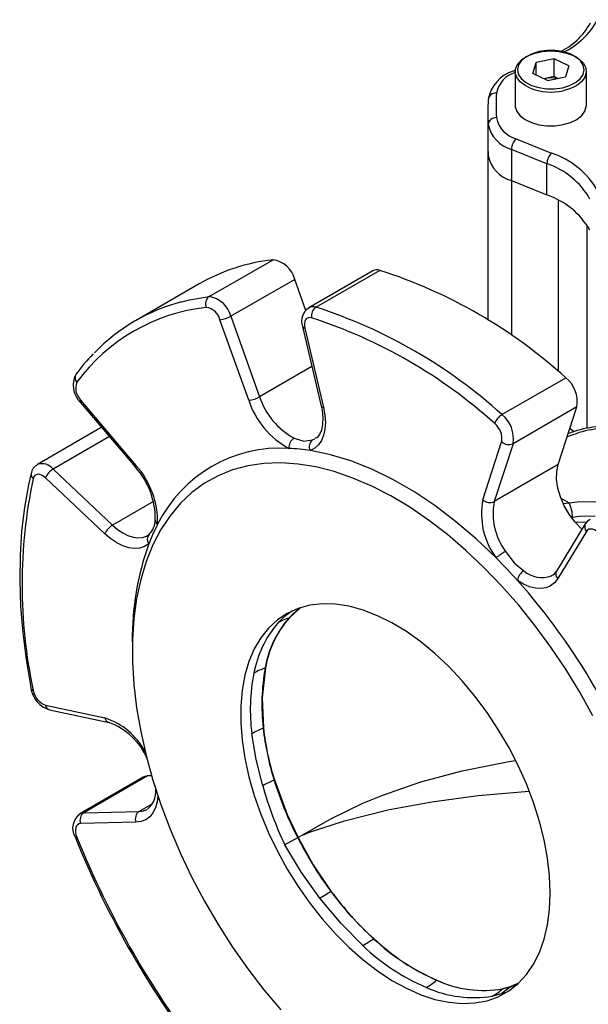
# Model space of a CAD drawing. Units: millimetres. Extents: x 0 to 420, y -1 to 297.
# Drawn here: x 330 to 351, y 180 to 215 of the extents above; entities that cross this region are included whole.
import ezdxf

# ---------------------------------------------------------------- set-up
doc = ezdxf.new("R2010")
doc.units = ezdxf.units.MM

msp = doc.modelspace()

# ---------------------------------------------------------------- linework, layer by layer
at = {"color": 7, "linetype": 'Continuous', "lineweight": 25}
for p, q in [((349.474, 214.064), (348.814, 213.923)), ((350.015, 213.804), (349.474, 214.064)), ((349.474, 213.41), (349.474, 214.064)), ((348.695, 213.522), (348.814, 213.923)), ((348.814, 213.465), (348.814, 213.923)), ((350.015, 213.804), (349.896, 213.404)), ((348.057, 213.641), (347.979, 213.609)), ((348.055, 213.598), (348.055, 212.357)), ((349.236, 213.263), (348.695, 213.522)), ((349.144, 213.34), (349.096, 213.33)), ((349.144, 213.34), (349.098, 213.329)), ((349.474, 213.41), (349.144, 213.34)), ((349.236, 213.263), (349.896, 213.404)), ((349.614, 213.343), (349.474, 213.41)), ((350.655, 212.357), (350.655, 213.598)), ((347.055, 212.112), (347.055, 210.969)), ((347.068, 210.515), (347.068, 211.659)), ((347.055, 210.969), (347.055, 204.518)), ((348.092, 211.137), (349.385, 210.614)), ((349.213, 210.227), (347.92, 210.75)), ((347.92, 210.75), (347.92, 209.607)), ((349.213, 209.084), (349.213, 210.227)), ((347.92, 209.607), (349.213, 209.084)), ((336.868, 205.37), (339.202, 206.717)), ((342.845, 206.31), (340.511, 204.963)), ((343.109, 206.33), (340.776, 204.983)), ((336.507, 205.837), (334.174, 204.49)), ((339.995, 206.001), (337.662, 204.653)), ((340.402, 204.865), (339.995, 206.001)), ((338.314, 201.585), (337.262, 204.527)), ((337.662, 204.653), (338.714, 201.712)), ((340.282, 204.273), (340.968, 201.368)), ((340.362, 204.22), (341.047, 201.314)), ((347.57, 201.06), (349.904, 202.407)), ((332.156, 201.516), (334.177, 199.134)), ((332.172, 201.588), (334.194, 199.205)), ((350.307, 201.344), (347.974, 199.997)), ((349.622, 199.23), (350.307, 201.344)), ((332.928, 200.583), (330.594, 199.236)), ((332.928, 200.583), (332.941, 200.59)), ((346.874, 197.95), (347.559, 200.065)), ((347.974, 199.997), (347.289, 197.882)), ((331.164, 199.068), (333.338, 197.022)), ((349.622, 199.23), (347.289, 197.882)), ((333.062, 196.703), (330.888, 198.749)), ((350.616, 197.071), (349.563, 195.344)), ((350.66, 196.792), (349.607, 195.065)), ((334.62, 196.644), (334.645, 196.659)), ((334.68, 196.686), (334.636, 196.654)), ((334.683, 196.688), (334.677, 196.684)), ((349.377, 195.167), (349.402, 195.181)), ((340.116, 193.928), (339.801, 193.636)), ((340.199, 193.993), (340.106, 193.923)), ((340.116, 193.928), (340.106, 193.923)), ((340.116, 193.928), (340.116, 193.928)), ((339.376, 193.445), (339.69, 193.742)), ((334.061, 192.761), (334.061, 192.435)), ((330.888, 190.438), (333.062, 189.974)), ((331.038, 190.267), (333.211, 189.803)), ((334.481, 187.822), (332.148, 186.475)), ((334.62, 187.859), (332.287, 186.512)), ((334.764, 187.863), (334.62, 187.859)), ((332.287, 186.512), (334.308, 186.56)), ((334.194, 186.164), (332.172, 186.116)), ((340.119, 185.611), (340.119, 185.611)), ((347.604, 180.084), (347.928, 180.175)), ((347.919, 180.169), (347.928, 180.175)), ((347.928, 180.175), (347.928, 180.175))]:
    msp.add_line(p, q, dxfattribs=at)
at = {"color": 8, "linetype": 'Continuous', "lineweight": 25}
for p, q in [((347.068, 204.51), (347.068, 210.516)), ((347.92, 209.607), (347.92, 203.949)), ((349.636, 202.635), (349.636, 208.887)), ((350.67, 207.995), (350.67, 200.549)), ((340.626, 202.815), (338.714, 201.712)), ((333.224, 200.257), (331.164, 199.068)), ((340.646, 200.134), (340.729, 200.172)), ((334.829, 197.883), (333.338, 197.022)), ((349.727, 198.006), (350.026, 197.833)), ((349.821, 197.807), (350.026, 197.833)), ((334.795, 186.842), (334.308, 186.56)), ((347.667, 179.946), (347.555, 179.901))]:
    msp.add_line(p, q, dxfattribs=at)
at = {"color": 7, "linetype": 'Continuous', "lineweight": 25, "flags": 128}
for points in [[(348.603, 212.986), (348.414, 213.08), (348.232, 213.219), (348.112, 213.379), (348.058, 213.551), (348.074, 213.725), (348.159, 213.892), (348.309, 214.043), (348.515, 214.17), (348.766, 214.267), (349.049, 214.327), (349.349, 214.348), (349.649, 214.329), (349.933, 214.27), (350.186, 214.175), (350.394, 214.049), (350.546, 213.898), (350.634, 213.732), (350.653, 213.558), (350.602, 213.386), (350.484, 213.226), (350.305, 213.086), (350.179, 213.017)], [(349.778, 213.003), (350.04, 213.08), (350.261, 213.192), (350.43, 213.331), (350.537, 213.489), (350.575, 213.657), (350.542, 213.826), (350.44, 213.985), (350.275, 214.126), (350.057, 214.239), (349.797, 214.32), (349.512, 214.362), (349.218, 214.363), (348.932, 214.324), (348.671, 214.246), (348.449, 214.135), (348.28, 213.996), (348.173, 213.838), (348.135, 213.669), (348.168, 213.5), (348.27, 213.341), (348.435, 213.201), (348.654, 213.087), (348.913, 213.007), (349.198, 212.965), (349.492, 212.963), (349.778, 213.003)], [(348.055, 212.357), (348.058, 212.309), (348.112, 212.138), (348.232, 211.978), (348.414, 211.839), (348.646, 211.728), (348.916, 211.65), (349.211, 211.611), (349.512, 211.612), (349.806, 211.653)], [(349.806, 211.653), (350.075, 211.732), (350.305, 211.844), (350.484, 211.985), (350.602, 212.145), (350.653, 212.317), (350.655, 212.357)], [(340.614, 204.593), (340.547, 204.604), (340.485, 204.596), (340.432, 204.57), (340.391, 204.526), (340.362, 204.466), (340.348, 204.393), (340.348, 204.31), (340.362, 204.22)], [(341.047, 201.314), (341.098, 201.036), (341.116, 200.771), (341.101, 200.524), (341.053, 200.302), (340.974, 200.109), (340.865, 199.949), (340.728, 199.827), (340.567, 199.744)], [(340.968, 201.368), (340.998, 201.216), (341.027, 200.94), (341.017, 200.696), (340.973, 200.493), (340.901, 200.338), (340.81, 200.228), (340.73, 200.18)], [(350.205, 200.435), (350.15, 200.475), (350.047, 200.542)], [(339.975, 200.201), (340.33, 200.091), (340.646, 200.134)], [(347.354, 195.826), (346.622, 196.521), (345.873, 197.159), (345.113, 197.735), (344.346, 198.247), (343.576, 198.692), (342.809, 199.065), (342.048, 199.367), (341.3, 199.594), (340.567, 199.744)], [(350.894, 190.058), (350.416, 190.916), (349.904, 191.753), (349.359, 192.564), (348.784, 193.346), (348.182, 194.094), (347.558, 194.805), (346.913, 195.474), (346.251, 196.098), (345.575, 196.675), (344.89, 197.2), (344.199, 197.671), (343.504, 198.087), (342.811, 198.443), (342.122, 198.74), (341.441, 198.975), (340.772, 199.147), (340.118, 199.254), (339.483, 199.298), (338.87, 199.276), (338.281, 199.19), (337.721, 199.04), (337.192, 198.826), (336.696, 198.551), (336.237, 198.214), (335.817, 197.818), (335.438, 197.365), (335.102, 196.858), (334.81, 196.299), (334.565, 195.69), (334.367, 195.036), (334.218, 194.339), (334.118, 193.603), (334.068, 192.832), (334.068, 192.03), (334.118, 191.202), (334.218, 190.35), (334.367, 189.481), (334.565, 188.598), (334.81, 187.707), (335.102, 186.811), (335.438, 185.915), (335.817, 185.024), (336.237, 184.143), (336.696, 183.277), (337.192, 182.429), (337.721, 181.604), (338.281, 180.807), (338.87, 180.042), (339.483, 179.312)], [(350.493, 196.869), (350.467, 196.893), (350.235, 197.138), (350.026, 197.42), (349.849, 197.728), (349.71, 198.05), (349.616, 198.374), (349.568, 198.686), (349.571, 198.975), (349.622, 199.23)], [(330.359, 198.911), (330.264, 198.488), (330.116, 197.662), (330.014, 196.802), (329.956, 195.913), (329.944, 194.995), (329.977, 194.054), (330.055, 193.091), (330.178, 192.109), (330.335, 191.165), (330.356, 191.055)], [(330.888, 198.749), (330.818, 198.806), (330.746, 198.848), (330.675, 198.872), (330.609, 198.877), (330.55, 198.863), (330.501, 198.831), (330.463, 198.781), (330.439, 198.717)], [(350.026, 197.833), (350.314, 197.876), (351.119, 197.887)], [(350.79, 197.231), (350.697, 197.171), (350.616, 197.071)], [(351.156, 196.667), (351.091, 196.74), (351.021, 196.8), (350.949, 196.844), (350.878, 196.871), (350.811, 196.879), (350.75, 196.868), (350.699, 196.839), (350.66, 196.792)], [(334.661, 196.334), (334.509, 196.236), (334.335, 196.179), (334.142, 196.164), (333.935, 196.191), (333.719, 196.261), (333.498, 196.371), (333.277, 196.52), (333.062, 196.703)], [(347.7, 196.062), (348.015, 195.644), (348.371, 195.354)], [(349.607, 195.065), (349.491, 194.915), (349.348, 194.803), (349.181, 194.731), (348.994, 194.701), (348.792, 194.714), (348.578, 194.769), (348.358, 194.865), (348.137, 195)], [(349.335, 183.577), (349.31, 184.203), (349.236, 184.852), (349.112, 185.519), (348.941, 186.197), (348.724, 186.881), (348.463, 187.565), (348.159, 188.242), (347.816, 188.907), (347.437, 189.554), (347.024, 190.177), (346.583, 190.771), (346.115, 191.33), (345.627, 191.85), (345.121, 192.326), (344.602, 192.753), (344.075, 193.129), (343.545, 193.449), (343.016, 193.712), (342.493, 193.914), (341.98, 194.054), (341.483, 194.13), (341.004, 194.143), (340.549, 194.091), (340.121, 193.975), (339.725, 193.797), (339.364, 193.558), (339.04, 193.26), (338.757, 192.905), (338.517, 192.497), (338.323, 192.039), (338.176, 191.536), (338.077, 190.992), (338.027, 190.411), (338.027, 189.798), (338.077, 189.16), (338.176, 188.501), (338.323, 187.828), (338.517, 187.146), (338.757, 186.461), (339.04, 185.78), (339.364, 185.108), (339.725, 184.451), (340.121, 183.816), (340.549, 183.207), (341.004, 182.63), (341.483, 182.089), (341.98, 181.591), (342.493, 181.139), (343.016, 180.737), (343.545, 180.388), (344.075, 180.097), (344.602, 179.864), (345.121, 179.693), (345.627, 179.585), (346.115, 179.54), (346.583, 179.56), (347.024, 179.644), (347.437, 179.791), (347.816, 180), (348.159, 180.269), (348.463, 180.596), (348.724, 180.977), (348.941, 181.411), (349.112, 181.892), (349.236, 182.416), (349.31, 182.979), (349.335, 183.577)], [(340.174, 193.972), (340.168, 193.967), (340.116, 193.928)], [(339.69, 193.742), (339.698, 193.748), (339.919, 193.906)], [(338.924, 191.804), (338.802, 190.713), (338.851, 189.609)], [(338.825, 187.498), (338.584, 188.452), (338.427, 189.394)], [(334.481, 187.822), (334.524, 187.842), (334.62, 187.859)], [(339.253, 187.711), (339.722, 186.445), (340.119, 185.611)], [(332.172, 186.116), (332.112, 186.105), (332.061, 186.075), (332.022, 186.029), (331.995, 185.967), (331.983, 185.892), (331.985, 185.807), (332.002, 185.716), (332.033, 185.623)], [(340.256, 185.681), (340.25, 185.678), (340.119, 185.611)], [(339.629, 185.338), (339.644, 185.346), (340.105, 185.603)], [(340.918, 183.39), (340.246, 184.328), (339.629, 185.338)], [(340.119, 185.611), (340.107, 185.604), (340.105, 185.603)], [(340.119, 185.611), (340.673, 184.613), (341.321, 183.651)], [(342.483, 181.658), (341.688, 182.464), (340.918, 183.39)], [(347.919, 180.169), (347.974, 180.188), (348.167, 180.267)], [(347.555, 179.901), (347.548, 179.898), (347.225, 179.811)], [(347.919, 180.169), (347.58, 179.915), (347.555, 179.901)], [(347.987, 180.202), (347.98, 180.198), (347.928, 180.175)]]:
    msp.add_lwpolyline(points, dxfattribs=at)
at = {"color": 8, "linetype": 'Continuous', "lineweight": 25, "flags": 128}
for points in [[(350.179, 213.017), (350.075, 212.973), (349.806, 212.894)], [(335.875, 205.183), (336.147, 205.248), (336.868, 205.37)], [(332.156, 201.516), (332.154, 201.519), (332.151, 201.535), (332.157, 201.559), (332.172, 201.588)], [(334.177, 199.134), (334.175, 199.137), (334.173, 199.153), (334.179, 199.176), (334.194, 199.205)], [(350.977, 197.348), (350.39, 197.34), (350.15, 197.303)], [(333.338, 197.022), (333.522, 196.865), (333.712, 196.738), (333.901, 196.643), (334.086, 196.584), (334.264, 196.56), (334.429, 196.573), (334.578, 196.622), (334.62, 196.644)], [(350.247, 197.127), (350.383, 197.144), (350.661, 197.127)], [(340.256, 185.681), (340.268, 185.689), (341.31, 186.294), (342.481, 186.856), (343.213, 187.155), (344.609, 187.636), (346.118, 188.041), (347.757, 188.373), (348.054, 188.415)], [(334.991, 187.134), (334.965, 186.908), (334.906, 186.695), (334.816, 186.514), (334.697, 186.367), (334.551, 186.258), (334.382, 186.19), (334.194, 186.164)], [(348.561, 187.285), (348.423, 187.279), (346.702, 187.128), (345.009, 186.902), (343.395, 186.603), (341.761, 186.193), (340.562, 185.798), (340.323, 185.708), (340.273, 185.688), (340.256, 185.681)], [(332.148, 186.475), (332.19, 186.495), (332.287, 186.512)], [(331.967, 185.634), (331.968, 185.632), (331.98, 185.624), (332.002, 185.622), (332.033, 185.623)], [(348.152, 180.273), (348.005, 180.209), (347.987, 180.202)], [(347.987, 180.202), (347.998, 180.206), (348.148, 180.268)]]:
    msp.add_lwpolyline(points, dxfattribs=at)
at = {"color": 7, "linetype": 'Continuous', "lineweight": 25}
for centre, radius, start, end in [((348.699, 216.49), 2.381, 293.8721, 331.9253), ((348.354, 212.361), 1.303, 106.6959, 170.4988), ((349.355, 212.338), 1.024, 77.1846, 101.9004), ((347.337, 212.535), 0.271, 83.4708, 173.7254), ((355.325, 212.357), 7.97, 176.7809, 183.2191), ((355.125, 212.112), 8.07, 176.7809, 183.2191), ((347.349, 211.627), 0.283, 86.1701, 173.6014), ((348.353, 212.108), 1.006, 191.4069, 254.9142), ((348.228, 211.893), 1.183, 191.4069, 254.9142), ((355.128, 210.969), 8.072, 180.0007, 183.2133), ((355.128, 210.969), 8.073, 180.0007, 183.2187), ((348.472, 210.736), 0.552, 133.4713, 178.5668), ((348.228, 210.749), 1.183, 191.4069, 254.9142), ((349.765, 210.214), 0.552, 133.4713, 178.5668), ((348.419, 207.723), 3.048, 29.5208, 71.5165), ((348.314, 207.538), 2.836, 29.5208, 71.5165), ((348.314, 206.395), 2.836, 29.5208, 71.5165), ((339.987, 199.745), 7.015, 96.4255, 119.7338), ((339.071, 205.773), 0.952, 13.8027, 82.104), ((342.999, 206.019), 0.329, 70.569, 117.9702), ((337.356, 188.519), 18.717, 47.9046, 72.1008), ((337.567, 198.612), 6.785, 104.4349, 136.1629), ((337.058, 205.109), 0.322, 126.0955, 204.8274), ((336.737, 204.426), 0.952, 13.8027, 82.104), ((337.507, 198.226), 6.789, 96.2719, 143.7388), ((336.684, 204.385), 0.595, 13.8027, 82.104), ((340.827, 204.47), 0.579, 122.2494, 199.8478), ((340.993, 204.665), 0.386, 124.3989, 190.6601), ((335.023, 187.172), 18.717, 47.9046, 72.1008), ((337.169, 205.514), 0.992, 275.3792, 299.8121), ((334.948, 187.049), 18.436, 47.9046, 72.1008), ((336.81, 199.054), 5.938, 134.7181, 144.0178), ((332.76, 202.13), 0.861, 151.2854, 225.4356), ((332.584, 202.017), 0.595, 157.9008, 226.1945), ((349.189, 201.528), 1.133, 350.6552, 50.9081), ((338.221, 202.573), 0.992, 275.3792, 299.8121), ((341.279, 202.563), 3.122, 198.2661, 241.4086), ((341.255, 202.55), 2.676, 198.2661, 241.4086), ((347.882, 200.542), 0.605, 121.0513, 161.9619), ((346.856, 200.181), 1.133, 350.6552, 50.9081), ((346.861, 200.18), 0.708, 350.6552, 50.9081), ((351.41, 196.829), 3.804, 83.7189, 111.959), ((340.208, 199.846), 0.424, 123.3741, 183.2964), ((340.821, 199.896), 0.296, 126.407, 210.8399), ((347.816, 200.332), 0.371, 226.203, 295.1632), ((339.466, 194.833), 5, 86.3453, 153.6655), ((339.501, 192.966), 6.862, 81.0637, 87.632), ((330.807, 198.827), 0.455, 117.3563, 169.44), ((331.506, 198.494), 0.668, 120.7483, 157.5812), ((332.094, 197.255), 2.805, 358.899, 42.0405), ((331.864, 197.127), 3.122, 358.5931, 41.7328), ((348.47, 194.853), 18.441, 167.9039, 192.0961), ((349.501, 197.428), 2.678, 168.7515, 216.7315), ((347.131, 198.218), 0.371, 226.203, 295.1632), ((349.54, 197.435), 2.296, 168.7515, 216.7315), ((348.867, 197.283), 1.284, 0.9114, 25.404), ((334.203, 197.193), 0.693, 312.9169, 0.5928), ((333.679, 196.448), 0.668, 120.7483, 157.5812), ((341.067, 193.868), 6.864, 152.3756, 158.9428), ((344.19, 192.897), 10.13, 160.1678, 180.7687), ((349.107, 193.624), 2.814, 119.988, 128.5131), ((332.668, 181.13), 20.776, 41.8816, 45.0193), ((348.64, 194.921), 0.509, 121.8818, 171.0938), ((330.476, 179.262), 23.656, 18.2945, 41.7055), ((349.245, 195.505), 0.357, 292.6777, 333.1185), ((341.82, 191.761), 2.759, 128.4134, 137.3158), ((342.564, 191.182), 3.7, 138.5313, 170.3674), ((342.645, 191.148), 3.779, 138.813, 169.9982), ((340.468, 191.567), 2.172, 108.1399, 120.1782), ((339.781, 193.665), 0.0347, 287.636, 304.9646), ((342.466, 190.844), 4.038, 139.9098, 169.0414), ((339.786, 189.331), 2.618, 109.4041, 119.4062), ((346.214, 190.459), 7.42, 169.5812, 186.6051), ((338.902, 191.842), 0.044, 289.8554, 299.8881), ((345.401, 190.272), 7.029, 169.0092, 187.176), ((331.327, 191.205), 0.982, 188.8359, 252.8864), ((331.138, 191.1), 0.708, 189.0904, 249.3469), ((332.393, 187.542), 2.405, 23.0675, 70.0952), ((340.356, 186.11), 3.809, 113.3893, 120.4186), ((338.819, 189.663), 0.0626, 292.7856, 300.5405), ((348.996, 190.747), 10.217, 186.4136, 197.3189), ((348.949, 190.752), 10.163, 186.4592, 197.4171), ((334.085, 187.296), 0.839, 310.1935, 14.2471), ((341.903, 181.813), 6.465, 114.2987, 118.4321), ((352.877, 191.497), 14.61, 195.8841, 204.9334), ((339.201, 187.794), 0.0981, 295.5186, 301.9977), ((351.356, 191.444), 12.677, 197.1552, 207.4403), ((332.503, 185.952), 0.623, 124.3206, 210.6711), ((332.482, 186.241), 0.334, 125.8362, 202.0181), ((334.504, 186.289), 0.334, 125.8362, 202.0181), ((363.488, 198.319), 33.978, 201.9213, 218.0787), ((363.322, 198.224), 33.731, 201.9347, 218.0653), ((352.074, 191.625), 13.398, 206.7118, 216.5557), ((334.098, 194.335), 12.896, 301.9272, 304.0082), ((341.409, 183.49), 0.184, 118.7879, 122.3781), ((350.915, 190.739), 11.94, 216.4499, 227.7009), ((350.794, 190.609), 11.754, 216.2975, 227.7227), ((340.153, 185.801), 4.754, 299.351, 305.0035), ((342.925, 181.844), 0.078, 119.3651, 125.7918), ((348.372, 187.748), 8.017, 226.761, 246.5525), ((348.475, 187.895), 8.186, 226.9542, 246.3285), ((347.862, 187.301), 7.796, 226.3712, 246.9466), ((343.385, 182.518), 2.782, 300.7872, 310.2157), ((345.211, 180.357), 0.0468, 120.008, 129.5785), ((346.904, 184.191), 4.171, 245.602, 279.5319), ((346.887, 184.025), 4.006, 244.9013, 280.3101), ((346.544, 183.996), 4.24, 245.8461, 279.2456), ((346.142, 181.703), 2.18, 299.7888, 311.8005), ((346.992, 182.835), 2.823, 282.3477, 289.1735), ((347.619, 180.052), 0.0347, 114.9737, 132.3479)]:
    msp.add_arc(centre, radius, start, end, dxfattribs=at)
at = {"color": 8, "linetype": 'Continuous', "lineweight": 25}
for centre, radius, start, end in [((348.58, 216.859), 2.843, 295.7967, 331.1751), ((348.34, 212.612), 0.991, 106.7033, 168.8014), ((348.008, 213.525), 0.0894, 58.2671, 108.8332), ((349.355, 214.913), 2.069, 248.6865, 282.5825), ((340.666, 204.672), 0.33, 70.5913, 117.5366), ((340.364, 204.309), 0.0889, 203.3353, 268.8835), ((332.219, 202.411), 0.252, 148.2563, 222.4028), ((341.049, 201.403), 0.0889, 203.3962, 268.8723), ((351.429, 197.031), 3.525, 84.0865, 114.8747), ((330.765, 198.765), 0.501, 37.1785, 109.8766), ((330.558, 198.879), 0.201, 170.9295, 233.591), ((335.07, 197.199), 0.171, 179.7286, 240.3847), ((350.831, 196.962), 0.241, 153.1494, 224.7706), ((334.867, 196.5), 0.264, 135.909, 218.7936), ((349.031, 196.105), 1, 228.707, 290.2537), ((349.779, 195.235), 0.241, 153.2032, 224.7675), ((330.451, 191.088), 0.1, 199.3092, 263.1443), ((331.094, 190.467), 0.208, 188.1382, 254.2348), ((332.242, 187.513), 2.595, 28.0518, 71.5802), ((333.268, 190.004), 0.209, 188.1713, 253.7428), ((334.304, 187.199), 0.639, 270.4123, 299.7372), ((346.836, 181.694), 1.951, 300.0792, 303.5572)]:
    msp.add_arc(centre, radius, start, end, dxfattribs=at)

doc.saveas('drawing.dxf')
